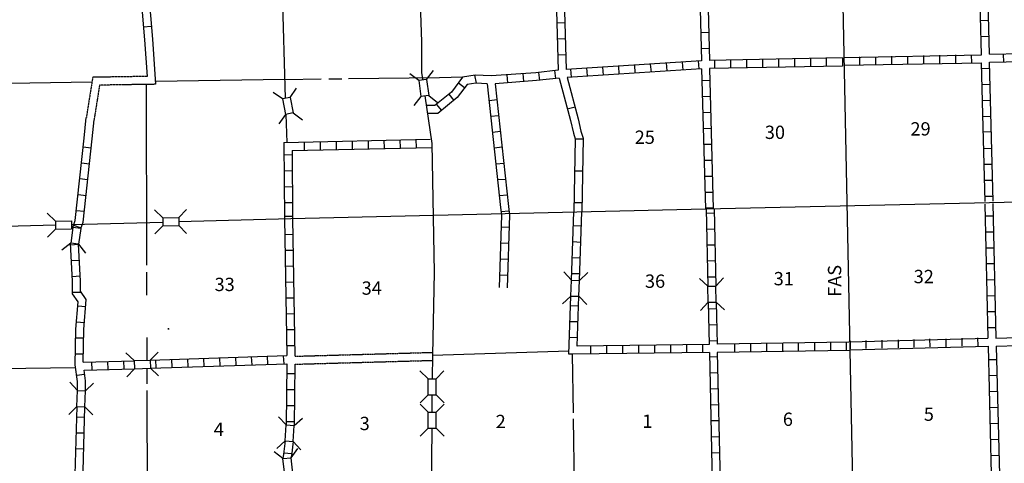
# Model space of a CAD drawing. Extents: x 1905634 to 2449195, y 15438879 to 15871929.
# Drawn here: x 2169677 to 2206629, y 15620792 to 15637454 of the extents above; entities that cross this region are included whole.
import ezdxf

# ---------------------------------------------------------------- set-up
doc = ezdxf.new("R2010")
doc.units = 0
doc.header["$MEASUREMENT"] = 0
doc.linetypes.add('DGN_STYLE_3', pattern=[0.0011, 0, -0.0011])
for name, color, linetype in [('L1', 7, 'CONTINUOUS'), ('L10', 7, 'CONTINUOUS'), ('L11', 7, 'CONTINUOUS'), ('L13', 7, 'CONTINUOUS'), ('L14', 7, 'CONTINUOUS'), ('L18', 7, 'CONTINUOUS'), ('L21', 7, 'CONTINUOUS'), ('L3', 7, 'CONTINUOUS'), ('L4', 7, 'CONTINUOUS'), ('L8', 7, 'CONTINUOUS'), ('L9', 7, 'CONTINUOUS')]:
    doc.layers.add(name, color=color, linetype=linetype)
doc.styles.add('STYLE-FONT002', font='font002.shx')

# ---------------------------------------------------------------- blocks, each defined once
blk = doc.blocks.new('CROSS_4')
at = {"layer": 'L1', "color": 7, "linetype": 'CONTINUOUS'}
for p, q in [((-26, 0), (26, 0)), ((0, -26), (0, 21))]:
    blk.add_line(p, q, dxfattribs=at)
blk.add_point((0, 0), dxfattribs=at)
blk = doc.blocks.new('CMBR_45')
at = {"layer": 'L18', "color": 7, "linetype": 'CONTINUOUS'}
for p, q in [((2, 301), (-297, 599)), ((604, 297), (907, 601)), ((0, 0), (-303, -299)), ((2, 301), (0, 0)), ((0, 0), (602, -4)), ((2, 301), (604, 297)), ((604, 297), (602, -4)), ((602, -4), (901, -302))]:
    blk.add_line(p, q, dxfattribs=at)
blk = doc.blocks.new('CMBR_46')
at = {"layer": 'L18', "color": 7, "linetype": 'CONTINUOUS'}
for p, q in [((2, 301), (-297, 604)), ((599, 297), (902, 601)), ((0, 0), (-303, -299)), ((2, 301), (0, 0)), ((0, 0), (597, -4)), ((2, 301), (599, 297)), ((599, 297), (597, -4)), ((597, -4), (896, -296))]:
    blk.add_line(p, q, dxfattribs=at)
blk = doc.blocks.new('CMBR_47')
at = {"layer": 'L18', "color": 7, "linetype": 'CONTINUOUS'}
for p, q in [((-4, 304), (-301, 603)), ((603, 301), (902, 598)), ((0, 0), (-299, -297)), ((-4, 304), (0, 0)), ((-4, 304), (603, 301)), ((0, 0), (596, -2)), ((603, 301), (596, -2)), ((596, -2), (904, -302))]:
    blk.add_line(p, q, dxfattribs=at)
blk = doc.blocks.new('CMBR_48')
at = {"layer": 'L18', "color": 7, "linetype": 'CONTINUOUS'}
for p, q in [((2, 301), (-303, 604)), ((604, 303), (897, 602)), ((0, 0), (-303, -299)), ((2, 301), (0, 0)), ((0, 0), (602, 1)), ((2, 301), (604, 303)), ((604, 303), (602, 1)), ((602, 1), (897, -302))]:
    blk.add_line(p, q, dxfattribs=at)
blk = doc.blocks.new('CMBR_49')
at = {"layer": 'L18', "color": 7, "linetype": 'CONTINUOUS'}
for p, q in [((-7, 301), (-305, 595)), ((595, 300), (900, 598)), ((0, 0), (-299, -298)), ((-7, 301), (0, 0)), ((-7, 301), (595, 300)), ((0, 0), (597, -2)), ((595, 300), (597, -2)), ((597, -2), (895, -296))]:
    blk.add_line(p, q, dxfattribs=at)
blk = doc.blocks.new('CMBR_50')
at = {"layer": 'L18', "color": 7, "linetype": 'CONTINUOUS'}
for p, q in [((4, 301), (-299, 600)), ((600, 299), (905, 597)), ((4, 301), (0, 0)), ((4, 301), (600, 299)), ((600, 299), (602, -2)), ((0, 0), (-299, -298)), ((0, 0), (602, -2)), ((602, -2), (900, -301))]:
    blk.add_line(p, q, dxfattribs=at)
blk = doc.blocks.new('CMBR_51')
at = {"layer": 'L18', "color": 7, "linetype": 'CONTINUOUS'}
for p, q in [((4, 301), (-304, 606)), ((606, 304), (900, 602)), ((0, 0), (-305, -292)), ((4, 301), (0, 0)), ((0, 0), (602, 3)), ((4, 301), (606, 304)), ((606, 304), (602, 3)), ((602, 3), (894, -301))]:
    blk.add_line(p, q, dxfattribs=at)
blk = doc.blocks.new('CMBR_52')
at = {"layer": 'L18', "color": 7, "linetype": 'CONTINUOUS'}
for p, q in [((6, 299), (-295, 595)), ((596, 300), (907, 599)), ((0, 0), (-296, -301)), ((6, 299), (0, 0)), ((0, 0), (602, 4)), ((6, 299), (596, 300)), ((596, 300), (602, 4)), ((602, 4), (907, -297))]:
    blk.add_line(p, q, dxfattribs=at)
blk = doc.blocks.new('CMBR_53')
at = {"layer": 'L18', "color": 7, "linetype": 'CONTINUOUS'}
for p, q in [((-4, 299), (-302, 597)), ((603, 301), (901, 598)), ((0, 0), (-299, -302)), ((-4, 299), (603, 301)), ((-4, 299), (0, 0)), ((0, 0), (596, -2)), ((603, 301), (596, -2)), ((596, -2), (904, -302))]:
    blk.add_line(p, q, dxfattribs=at)
blk = doc.blocks.new('CMBR_69')
at = {"layer": 'L18', "color": 7, "linetype": 'CONTINUOUS'}
for p, q in [((-5, 301), (-305, 603)), ((597, 305), (894, 600)), ((0, 0), (-302, -301)), ((-5, 301), (597, 305)), ((-5, 301), (0, 0)), ((0, 0), (597, 4)), ((597, 305), (597, 4)), ((597, 4), (898, -303))]:
    blk.add_line(p, q, dxfattribs=at)
blk = doc.blocks.new('CMBR_70')
at = {"layer": 'L18', "color": 7, "linetype": 'CONTINUOUS'}
for p, q in [((-3, 301), (-303, 604)), ((599, 303), (896, 607)), ((0, 0), (-303, -299)), ((-3, 301), (599, 303)), ((-3, 301), (0, 0)), ((0, 0), (597, 7)), ((599, 303), (597, 7)), ((597, 7), (901, -296))]:
    blk.add_line(p, q, dxfattribs=at)

msp = doc.modelspace()

# ---------------------------------------------------------------- linework, layer by layer
at = {"layer": 'L10', "color": 30, "linetype": 'CONTINUOUS', "flags": 128}
for points in [[(2174361, 15636695), (2174459, 15635322)], [(2174657, 15636725), (2174779, 15635027)], [(2172094, 15633004), (2172177, 15633775)], [(2172392, 15632974), (2172467, 15633689)]]:
    msp.add_lwpolyline(points, dxfattribs=at)
at = {"layer": 'L11', "color": 31, "linetype": 'DGN_STYLE_3'}
for p, q in [((2180000, 15624814), (2185167, 15624959)), ((2180000, 15624514), (2185164, 15624659))]:
    msp.add_line(p, q, dxfattribs=at)
at = {"layer": 'L11', "color": 31, "linetype": 'DGN_STYLE_3', "flags": 128}
for points in [[(2174459, 15635322), (2172417, 15635291), (2172177, 15633775)], [(2174779, 15635027), (2172674, 15634995), (2172467, 15633689)]]:
    msp.add_lwpolyline(points, dxfattribs=at)
at = {"layer": 'L13', "color": 7, "linetype": 'CONTINUOUS', "flags": 128}
for points in [[(2179523, 15638504), (2179646, 15634502)], [(2169284, 15635070), (2172389, 15635114)], [(2174771, 15635147), (2179624, 15635215)], [(2179624, 15635211), (2180996, 15635227)], [(2181273, 15635231), (2181770, 15635237)], [(2182016, 15635240), (2185438, 15635287)], [(2185438, 15635287), (2186304, 15635302)], [(2174453, 15628233), (2174441, 15635022)], [(2179665, 15633896), (2179697, 15632843)], [(2174453, 15627103), (2174453, 15627974)], [(2174458, 15624660), (2174458, 15625513)], [(2185165, 15624852), (2190291, 15625012)], [(2190408, 15624891), (2190445, 15622689)], [(2164291, 15624289), (2171774, 15624389)], [(2174458, 15623782), (2174458, 15624359)], [(2174468, 15619589), (2174458, 15623528)], [(2190445, 15622462), (2190482, 15619964)]]:
    msp.add_lwpolyline(points, dxfattribs=at)
at = {"layer": 'L18', "color": 7, "linetype": 'CONTINUOUS'}
for p, q in [((2171021, 15629891), (2170709, 15630186)), ((2171021, 15629590), (2170720, 15629289)), ((2171021, 15629891), (2171617, 15629896)), ((2171021, 15629891), (2171021, 15629590)), ((2171021, 15629590), (2171617, 15629595)), ((2171670, 15629653), (2171591, 15629062)), ((2171617, 15629896), (2171617, 15629595)), ((2171966, 15629616), (2171670, 15629653)), ((2171966, 15629616), (2171887, 15629019)), ((2171591, 15629062), (2171253, 15628803)), ((2171887, 15629019), (2171591, 15629062)), ((2171887, 15629019), (2172145, 15628687))]:
    msp.add_line(p, q, dxfattribs=at)
at = {"layer": 'L3', "color": 2, "linetype": 'CONTINUOUS', "flags": 128}
for points in [[(2184616, 15640657), (2184759, 15636628), (2184759, 15635461), (2184805, 15635187)], [(2184885, 15634591), (2185144, 15632805), (2185234, 15627953), (2185165, 15624869)], [(2185165, 15624869), (2185160, 15623961)], [(2185150, 15623364), (2185144, 15622715)], [(2185144, 15622113), (2185118, 15619732), (2185234, 15614499), (2185303, 15610729)]]:
    msp.add_lwpolyline(points, dxfattribs=at)
at = {"layer": 'L4', "color": 2, "linetype": 'CONTINUOUS', "flags": 128}
for points in [[(2200503, 15641105), (2200936, 15620096)], [(2206068, 15630588), (2227415, 15631073)], [(2179854, 15629991), (2195410, 15630345)], [(2195410, 15630345), (2206068, 15630588)], [(2175646, 15629880), (2179854, 15629991)], [(2159785, 15629621), (2164009, 15629563), (2171021, 15629748)], [(2171617, 15629763), (2175044, 15629854)]]:
    msp.add_lwpolyline(points, dxfattribs=at)
at = {"layer": 'L8', "color": 1, "linetype": 'CONTINUOUS'}
for p, q in [((2189833, 15637341), (2190134, 15637346)), ((2205741, 15637420), (2206042, 15637431)), ((2174616, 15637204), (2174321, 15637172)), ((2195234, 15636971), (2195535, 15636982)), ((2189859, 15636739), (2190160, 15636749)), ((2205757, 15636823), (2206058, 15636829)), ((2195250, 15636375), (2195551, 15636380)), ((2189875, 15636137), (2190176, 15636147)), ((2194542, 15635862), (2194558, 15635561)), ((2195144, 15635905), (2195160, 15635604)), ((2195752, 15635931), (2195752, 15635630)), ((2196353, 15635936), (2196353, 15635641)), ((2196950, 15635947), (2196950, 15635646)), ((2197552, 15635963), (2197552, 15635662)), ((2198149, 15635973), (2198149, 15635672)), ((2198750, 15635979), (2198750, 15635683)), ((2199352, 15635989), (2199352, 15635688)), ((2199949, 15636005), (2199949, 15635704)), ((2200551, 15636015), (2200551, 15635714)), ((2201211, 15635757), (2201211, 15636058)), ((2201808, 15635762), (2201808, 15636063)), ((2202409, 15635778), (2202409, 15636079)), ((2203011, 15635788), (2203011, 15636089)), ((2203608, 15635804), (2203608, 15636105)), ((2204210, 15635815), (2204210, 15636116)), ((2204806, 15635831), (2204806, 15636132)), ((2205408, 15635836), (2205403, 15636137)), ((2206607, 15635862), (2206602, 15636163)), ((2189152, 15635472), (2189183, 15635171)), ((2189754, 15635540), (2189785, 15635239)), ((2190350, 15635598), (2190377, 15635297)), ((2190952, 15635641), (2190968, 15635340)), ((2191549, 15635672), (2191570, 15635371)), ((2192151, 15635714), (2192166, 15635414)), ((2192753, 15635746), (2192768, 15635456)), ((2193344, 15635788), (2193370, 15635487)), ((2193941, 15635831), (2193967, 15635530)), ((2205783, 15635619), (2206084, 15635630)), ((2186749, 15635371), (2186802, 15635070)), ((2187958, 15635382), (2187985, 15635081)), ((2188560, 15635429), (2188587, 15635128)), ((2195287, 15635171), (2195583, 15635181)), ((2186142, 15635081), (2186375, 15634907)), ((2205799, 15635023), (2206100, 15635028)), ((2185778, 15634653), (2185968, 15634421)), ((2187293, 15634421), (2187594, 15634458)), ((2195303, 15634574), (2195598, 15634579)), ((2205815, 15634421), (2206116, 15634431)), ((2185308, 15634278), (2185503, 15634046)), ((2187362, 15633830), (2187652, 15633861)), ((2195319, 15633972), (2195620, 15633983)), ((2205836, 15633824), (2206132, 15633830)), ((2187420, 15633228), (2187716, 15633265)), ((2195324, 15633370), (2195625, 15633381)), ((2181570, 15632589), (2181570, 15632890)), ((2182166, 15632599), (2182166, 15632895)), ((2182768, 15632615), (2182768, 15632916)), ((2183370, 15632631), (2183360, 15632932)), ((2183967, 15632636), (2183962, 15632937)), ((2184569, 15632657), (2184558, 15632953)), ((2205836, 15633244), (2206132, 15633249)), ((2172061, 15632678), (2172362, 15632647)), ((2180366, 15632562), (2180366, 15632863)), ((2180968, 15632573), (2180968, 15632874)), ((2187483, 15632636), (2187784, 15632673)), ((2195345, 15632774), (2195641, 15632779)), ((2205868, 15632620), (2206169, 15632631)), ((2179600, 15632383), (2179901, 15632388)), ((2195361, 15632172), (2195662, 15632182)), ((2171992, 15632082), (2172293, 15632045)), ((2179611, 15631781), (2179912, 15631786)), ((2187552, 15632040), (2187853, 15632071)), ((2205878, 15632024), (2206174, 15632029)), ((2171929, 15631490), (2172225, 15631454)), ((2187615, 15631448), (2187911, 15631469)), ((2195377, 15631580), (2195678, 15631580)), ((2205894, 15631422), (2206190, 15631432)), ((2179627, 15631179), (2179928, 15631190)), ((2171871, 15630889), (2172166, 15630857)), ((2187679, 15630846), (2187974, 15630878)), ((2195392, 15630978), (2195693, 15630978)), ((2205910, 15630820), (2206211, 15630830)), ((2179637, 15630582), (2179933, 15630588)), ((2195408, 15630382), (2195700, 15630382)), ((2171802, 15630287), (2172103, 15630266)), ((2179613, 15630076), (2179914, 15630076)), ((2187742, 15630255), (2188032, 15630281)), ((2195741, 15630186), (2195445, 15630181)), ((2205915, 15630086), (2206216, 15630086)), ((2171697, 15629739), (2171983, 15629639)), ((2187737, 15629674), (2188032, 15629664)), ((2190461, 15629722), (2190762, 15629706)), ((2195752, 15629590), (2195451, 15629579)), ((2179626, 15629391), (2179924, 15629396)), ((2205926, 15629489), (2206227, 15629489)), ((2171588, 15629003), (2171886, 15629019)), ((2187716, 15629072), (2188017, 15629062)), ((2190435, 15629120), (2190736, 15629104)), ((2195767, 15628988), (2195466, 15628982)), ((2205942, 15628887), (2206243, 15628887)), ((2179635, 15628794), (2179934, 15628799)), ((2187700, 15628470), (2188001, 15628465)), ((2190419, 15628523), (2190720, 15628513)), ((2171620, 15628408), (2171918, 15628424)), ((2179645, 15628198), (2179943, 15628203)), ((2195783, 15628391), (2195482, 15628380)), ((2205957, 15628291), (2206258, 15628296)), ((2171652, 15627812), (2171949, 15627828)), ((2187684, 15627874), (2187985, 15627863)), ((2190392, 15627921), (2190693, 15627916)), ((2195794, 15627789), (2195493, 15627779)), ((2179655, 15627601), (2179953, 15627606)), ((2205973, 15627689), (2206274, 15627699)), ((2171661, 15627224), (2171960, 15627224)), ((2179665, 15627005), (2179963, 15627010)), ((2205984, 15627087), (2206285, 15627097)), ((2171858, 15626705), (2172156, 15626681)), ((2190350, 15626723), (2190651, 15626712)), ((2179675, 15626408), (2179973, 15626413)), ((2195825, 15626591), (2195524, 15626580)), ((2206000, 15626490), (2206301, 15626496)), ((2171811, 15626110), (2172108, 15626087)), ((2190334, 15626121), (2190635, 15626115)), ((2195836, 15625989), (2195535, 15625978)), ((2206016, 15625888), (2206317, 15625899)), ((2171781, 15625506), (2172080, 15625500)), ((2179684, 15625812), (2179983, 15625817)), ((2190308, 15625524), (2190609, 15625513)), ((2205651, 15625207), (2205641, 15625503)), ((2179694, 15625215), (2179992, 15625220)), ((2191100, 15625207), (2191100, 15624906)), ((2191702, 15625212), (2191702, 15624912)), ((2192299, 15625223), (2192299, 15624922)), ((2192900, 15625228), (2192900, 15624933)), ((2193502, 15625239), (2193502, 15624938)), ((2194099, 15625239), (2194099, 15624938)), ((2194701, 15625244), (2194701, 15624948)), ((2195303, 15625255), (2195303, 15624954)), ((2195852, 15625387), (2195551, 15625381)), ((2196501, 15625271), (2196501, 15624970)), ((2197103, 15625281), (2197103, 15624980)), ((2197700, 15625286), (2197700, 15624991)), ((2198302, 15625297), (2198302, 15624996)), ((2198898, 15625297), (2198898, 15624996)), ((2199500, 15625308), (2199500, 15625007)), ((2200102, 15625313), (2200102, 15625012)), ((2200699, 15625323), (2200699, 15625022)), ((2200852, 15625091), (2200852, 15625387)), ((2201448, 15625107), (2201448, 15625403)), ((2202050, 15625112), (2202050, 15625413)), ((2202652, 15625128), (2202652, 15625429)), ((2203249, 15625149), (2203244, 15625445)), ((2203851, 15625165), (2203840, 15625466)), ((2204453, 15625170), (2204442, 15625471)), ((2205049, 15625186), (2205044, 15625487)), ((2171769, 15624910), (2172067, 15624903)), ((2177779, 15624774), (2177784, 15624473)), ((2178370, 15624790), (2178386, 15624489)), ((2178967, 15624811), (2178983, 15624516)), ((2179569, 15624832), (2179585, 15624531)), ((2195868, 15624790), (2195567, 15624780)), ((2172378, 15624595), (2172383, 15624299)), ((2172974, 15624616), (2172985, 15624315)), ((2173576, 15624637), (2173587, 15624336)), ((2174775, 15624674), (2174785, 15624373)), ((2175377, 15624695), (2175387, 15624399)), ((2175978, 15624711), (2175984, 15624415)), ((2176575, 15624732), (2176586, 15624431)), ((2177177, 15624753), (2177182, 15624457)), ((2206042, 15624690), (2206343, 15624695)), ((2172114, 15624134), (2171819, 15624091)), ((2179696, 15624162), (2179991, 15624162)), ((2195878, 15624188), (2195577, 15624178)), ((2206058, 15624088), (2206359, 15624098)), ((2179685, 15623565), (2179986, 15623565)), ((2195894, 15623586), (2195593, 15623581)), ((2206074, 15623486), (2206375, 15623496)), ((2179685, 15622963), (2179986, 15622963)), ((2195910, 15622990), (2195609, 15622979)), ((2206084, 15622889), (2206385, 15622895)), ((2172112, 15622518), (2171814, 15622527)), ((2179674, 15622361), (2179975, 15622361)), ((2195915, 15622388), (2195620, 15622382)), ((2206100, 15622287), (2206401, 15622298)), ((2172095, 15621922), (2171797, 15621930)), ((2195936, 15621791), (2195635, 15621780)), ((2206116, 15621691), (2206417, 15621696)), ((2172079, 15621326), (2171780, 15621334)), ((2179585, 15621189), (2179886, 15621157)), ((2195952, 15621189), (2195651, 15621178)), ((2206126, 15621089), (2206427, 15621099))]:
    msp.add_line(p, q, dxfattribs=at)
at = {"layer": 'L8', "color": 1, "linetype": 'CONTINUOUS', "flags": 128}
for points in [[(2205778, 15636137), (2205509, 15646306)], [(2206068, 15636153), (2205810, 15646322)], [(2191058, 15640704), (2191042, 15639664), (2190382, 15639580), (2189912, 15639104), (2189812, 15638249), (2189886, 15635556)], [(2191359, 15640762), (2191343, 15639395), (2190519, 15639294), (2190192, 15638972), (2190107, 15638228), (2190187, 15635583)], [(2195134, 15640762), (2195260, 15635905)], [(2195435, 15640762), (2195561, 15635920)], [(2174067, 15640139), (2174361, 15636695)], [(2174368, 15640144), (2174657, 15636725)], [(2206068, 15636153), (2211026, 15636253)], [(2195260, 15635905), (2190187, 15635583)], [(2200551, 15636015), (2195561, 15635920)], [(2200609, 15636037), (2205778, 15636137)], [(2206074, 15635857), (2211042, 15635957)], [(2206216, 15630640), (2206074, 15635857)], [(2189886, 15635556), (2189051, 15635461), (2187367, 15635340), (2186776, 15635371), (2186301, 15635297), (2185878, 15634738), (2185260, 15634231), (2184970, 15634231)], [(2195266, 15635604), (2190218, 15635282)], [(2195266, 15635604), (2195410, 15630345)], [(2200561, 15635714), (2195567, 15635619)], [(2195567, 15635619), (2195701, 15630352)], [(2200609, 15635741), (2205778, 15635836)], [(2205836, 15633423), (2205778, 15635836)], [(2189928, 15635255), (2189078, 15635165), (2187526, 15635049)], [(2187225, 15635049), (2186792, 15635070), (2186470, 15635023), (2186095, 15634532), (2185366, 15633930), (2184970, 15633930)], [(2187225, 15635049), (2187726, 15630403), (2187753, 15630112), (2187667, 15627397)], [(2187526, 15635049), (2188027, 15630440), (2188054, 15630112), (2187968, 15627378)], [(2205915, 15630630), (2205836, 15633423)], [(2171666, 15629653), (2171760, 15629912), (2172094, 15633004)], [(2171974, 15629615), (2172061, 15629848), (2172392, 15632974)], [(2179589, 15632841), (2185076, 15632964)], [(2179589, 15632841), (2179612, 15629985)], [(2179901, 15632546), (2185134, 15632657)], [(2179901, 15632546), (2179913, 15629992)], [(2195435, 15630346), (2195503, 15627441)], [(2195736, 15630352), (2195799, 15627446)], [(2205899, 15630524), (2206016, 15625487)], [(2206200, 15630556), (2206317, 15625498)], [(2179614, 15629985), (2179701, 15624838)], [(2179915, 15629992), (2180000, 15624814)], [(2190382, 15627673), (2190474, 15630233)], [(2190683, 15627662), (2190775, 15630240)], [(2171844, 15623528), (2171850, 15623871), (2171760, 15624489), (2171786, 15625830), (2171876, 15626855), (2171660, 15627156), (2171660, 15627636), (2171585, 15629057)], [(2172061, 15624589), (2172087, 15625814), (2172177, 15626939), (2171961, 15627256), (2171961, 15627636), (2171887, 15629019)], [(2190287, 15624890), (2190366, 15627071)], [(2190593, 15625197), (2190667, 15627065)], [(2195519, 15626839), (2195551, 15625255)], [(2195820, 15626849), (2195852, 15625265)], [(2206317, 15625498), (2209577, 15625598)], [(2195551, 15625255), (2190593, 15625197)], [(2200794, 15625344), (2195852, 15625265)], [(2200815, 15625355), (2206016, 15625487)], [(2200836, 15625049), (2206026, 15625186)], [(2206026, 15625186), (2206142, 15620381)], [(2206327, 15625197), (2209582, 15625298)], [(2206327, 15625197), (2206443, 15620365)], [(2174574, 15624664), (2179701, 15624838)], [(2190392, 15624890), (2190287, 15624890)], [(2195561, 15624948), (2190392, 15624890)], [(2195561, 15624948), (2195667, 15620080)], [(2200836, 15625028), (2195857, 15624954)], [(2195857, 15624954), (2195968, 15620091)], [(2172061, 15624589), (2173977, 15624647)], [(2174585, 15624362), (2179701, 15624531)], [(2179701, 15624531), (2179674, 15622234)], [(2180000, 15624514), (2179975, 15622215)], [(2172093, 15624288), (2173983, 15624347)], [(2172146, 15623516), (2172151, 15623887), (2172093, 15624288)], [(2171728, 15619521), (2171829, 15622921)], [(2172029, 15619536), (2172124, 15622919)], [(2179643, 15621633), (2179574, 15621131), (2179547, 15620976)], [(2179945, 15621614), (2179875, 15621078), (2179859, 15620999)]]:
    msp.add_lwpolyline(points, dxfattribs=at)
at = {"layer": 'L9', "color": 6, "linetype": 'CONTINUOUS'}
for p, q in [((2190224, 15634104), (2190519, 15634178)), ((2190519, 15632979), (2190820, 15632979)), ((2190503, 15631781), (2190799, 15631781)), ((2190482, 15630588), (2190783, 15630582))]:
    msp.add_line(p, q, dxfattribs=at)
at = {"layer": 'L9', "color": 6, "linetype": 'CONTINUOUS', "flags": 128}
for points in [[(2189928, 15635255), (2190350, 15633666), (2190461, 15633196), (2190519, 15632974), (2190476, 15630233)], [(2190218, 15635282), (2190635, 15633729), (2190741, 15633265), (2190820, 15633006), (2190777, 15630240)]]:
    msp.add_lwpolyline(points, dxfattribs=at)

# ---------------------------------------------------------------- block references
at = {"layer": 'L1', "color": 7, "linetype": 'CONTINUOUS', "xscale": 1.000000000173473, "yscale": 1.000000000173473, "zscale": 1.000000000173473, "rotation": 0.001067218870610318}
msp.add_blockref('CROSS_4', (2175260, 15625841), dxfattribs=at)
at = {"layer": 'L18', "color": 7, "linetype": 'CONTINUOUS'}
for name, p, xscale, yscale, zscale, rotation in [('CMBR_53', (2184653, 15635165), 1.000000733638465, 1.000000733638465, 1.000000733638465, 277.2758214519228), ('CMBR_52', (2179537, 15634484), 1.000000431654784, 1.000000431654784, 1.000000431654784, 280.204714210418), ('CMBR_51', (2175044, 15629711), 1.000000091604549, 1.000000091604549, 1.000000091604549, 0.6998461127265578), ('CMBR_69', (2190667, 15627066), 1.000000443852095, 1.000000443852095, 1.000000443852095, 88.09172753344671), ('CMBR_70', (2195820, 15626849), 0.9999996496930265, 0.9999996496930265, 0.9999996496930265, 91.36483568108444), ('CMBR_50', (2173983, 15624347), 0.9999996748466108, 0.9999996748466108, 0.9999996748466108, 1.685649106306566), ('CMBR_46', (2185303, 15623364), 0.9999987333214961, 0.9999987333214961, 0.9999987333214961, 90.38019999450908), ('CMBR_49', (2172127, 15622919), 0.9999982580916704, 0.9999982580916704, 0.9999982580916704, 88.35385236935798), ('CMBR_45', (2185308, 15622113), 0.9999987333214961, 0.9999987333214961, 0.9999987333214961, 90.38019999450908), ('CMBR_48', (2179943, 15621614), 1.00000076174106, 1.00000076174106, 1.00000076174106, 86.78892781395068), ('CMBR_47', (2179933, 15620408), 0.9999990962164319, 0.9999990962164319, 0.9999990962164319, 97.28982012577718)]:
    msp.add_blockref(name, p, dxfattribs=dict(at, xscale=xscale, yscale=yscale, zscale=zscale, rotation=rotation))

# ---------------------------------------------------------------- texts
at = {"layer": 'L14', "color": 1, "linetype": 'CONTINUOUS', "style": 'STYLE-FONT002'}
for s, p in [('25', (2192758, 15632789)), ('30', (2197642, 15632974)), ('29', (2203107, 15633104)), ('33', (2176992, 15627261)), ('36', (2193143, 15627383)), ('31', (2197974, 15627478)), ('32', (2203228, 15627557)), ('34', (2182510, 15627124)), ('3', (2182436, 15622039)), ('2', (2187541, 15622113)), ('1', (2193043, 15622124)), ('6', (2198318, 15622198)), ('5', (2203608, 15622388)), ('4', (2176961, 15621823))]:
    msp.add_text(s, height=500, rotation=359.9999, dxfattribs=at).set_placement(p)
at = {"layer": 'L21', "color": 7, "linetype": 'CONTINUOUS', "style": 'STYLE-FONT002'}
msp.add_text('FAS', height=500, rotation=90.0001, dxfattribs=at).set_placement((2200509, 15627045))

doc.saveas('drawing.dxf')
